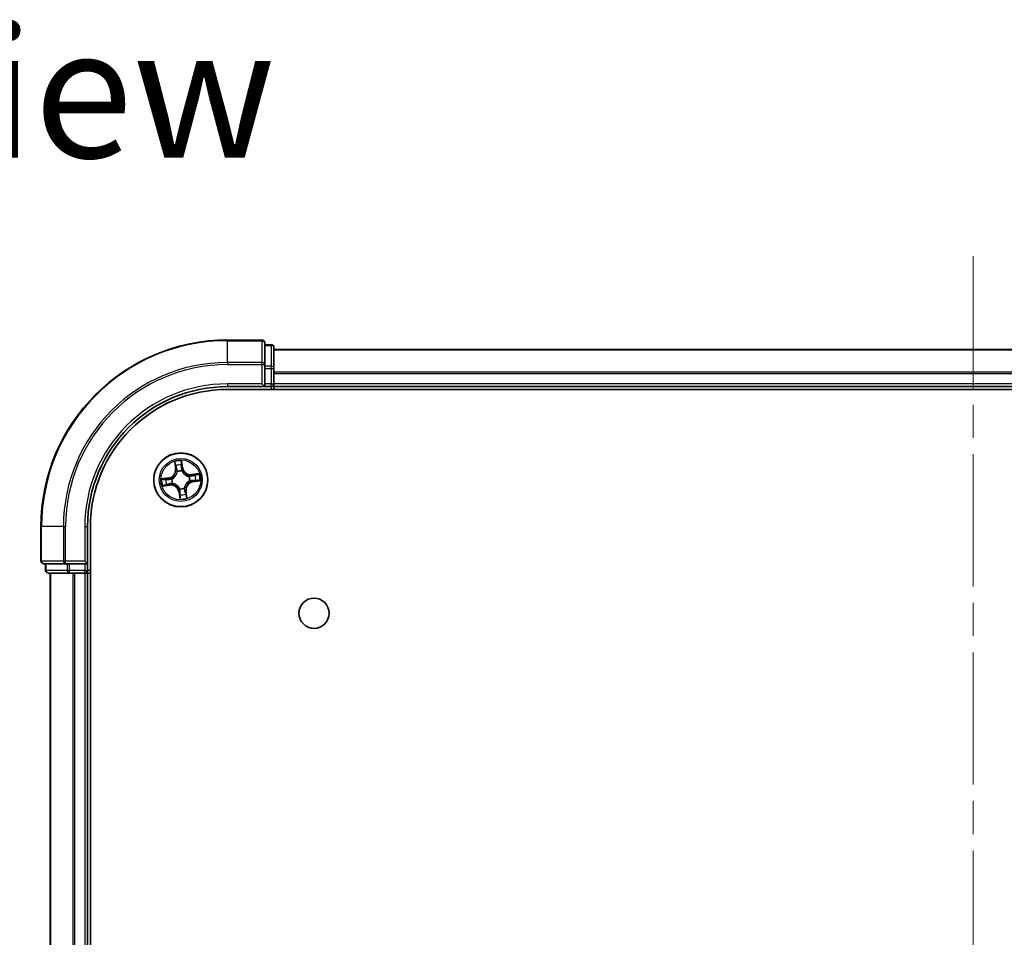
# Model space of a CAD drawing. Units: millimetres. Extents: x 36 to 6352, y 20 to 1144.
# Drawn here: x 1547 to 1653, y 221 to 319 of the extents above; entities that cross this region are included whole.
import ezdxf

# ---------------------------------------------------------------- set-up
doc = ezdxf.new("R2010")
doc.units = ezdxf.units.MM
doc.header["$LTSCALE"] = 2.5
doc.linetypes.add('CHAIN', pattern=[0.3543, 0.2362, -0.0295, 0.0591, -0.0295])
for name, color, linetype, lineweight in [('Centerline (ISO)', 131, 'Continuous', 18), ('Symbol (ISO)', 7, 'Continuous', 18), ('Visible (ISO)', 7, 'Continuous', 35), ('Visible Narrow (ISO)', 7, 'Continuous', 25)]:
    doc.layers.add(name, color=color, linetype=linetype, lineweight=lineweight)
doc.styles.add('Note Text (TK)', font='MS PGothic.ttf')

msp = doc.modelspace()

# ---------------------------------------------------------------- linework, layer by layer
at = {"layer": 'Centerline (ISO)', "linetype": 'CHAIN', "ltscale": 23.990969}
msp.add_line((1649.3415, 293.5576), (1649.3415, 115.5576), dxfattribs=at)
at = {"layer": 'Visible (ISO)'}
for p, q in [((1573.0415, 284.5576), (1569.3415, 284.5576)), ((1573.3415, 281.9171), (1573.3415, 284.2576)), ((1574.0415, 284.0576), (1573.3415, 284.0576)), ((1574.3415, 281.5162), (1574.3415, 283.7576)), ((1724.3415, 283.5576), (1574.3415, 283.5576)), ((1573.3415, 281.5162), (1573.3415, 281.9171)), ((1573.3415, 281.5162), (1573.3415, 279.8576)), ((1574.3415, 279.8576), (1574.3415, 281.5162)), ((1569.3415, 279.5576), (1573.3415, 279.5576)), ((1569.3415, 279.2576), (1729.3415, 279.2576)), ((1573.0415, 279.8576), (1573.3415, 279.5576)), ((1573.3415, 279.5576), (1573.3415, 279.8576)), ((1573.3415, 279.5576), (1574.0415, 279.5576)), ((1574.3415, 279.5576), (1574.3415, 279.8576)), ((1574.3415, 279.5576), (1724.3415, 279.5576)), ((1574.3415, 279.2576), (1574.3415, 279.5576)), ((1549.3415, 264.5576), (1549.3415, 260.8576)), ((1554.3415, 260.5576), (1554.3415, 264.5576)), ((1554.6415, 144.5576), (1554.6415, 264.5576)), ((1549.6415, 260.5576), (1551.982, 260.5576)), ((1549.8415, 260.5576), (1549.8415, 259.8576)), ((1551.982, 260.5576), (1552.3829, 260.5576)), ((1554.0415, 260.5576), (1552.3829, 260.5576)), ((1554.3415, 260.5576), (1554.0415, 260.8576)), ((1554.0415, 260.5576), (1554.3415, 260.5576)), ((1554.3415, 259.8576), (1554.3415, 260.5576)), ((1550.1415, 259.5576), (1552.3829, 259.5576)), ((1550.3415, 259.5576), (1550.3415, 149.5576)), ((1552.3829, 259.5576), (1552.7584, 259.5576)), ((1552.7584, 259.5576), (1552.982, 259.5576)), ((1552.982, 259.5576), (1554.0415, 259.5576)), ((1554.0415, 259.5576), (1554.3415, 259.5576)), ((1554.3415, 259.5576), (1554.6415, 259.5576)), ((1554.3415, 149.5576), (1554.3415, 259.5576))]:
    msp.add_line(p, q, dxfattribs=at)
for centre, radius in [((1564.3415, 269.5576), 2.9), ((1578.6415, 255.2576), 1.621)]:
    msp.add_circle(centre, radius, dxfattribs=at)
for centre, radius, start, end in [((1569.3415, 264.5576), 20, 90, 180), ((1573.0415, 284.2576), 0.3, 0, 90), ((1574.0415, 283.7576), 0.3, 0, 90), ((1569.3415, 264.5576), 15, 90, 180), ((1569.3415, 264.5576), 14.7, 90, 180), ((1574.0415, 279.8576), 0.3, 270, 0), ((1549.6415, 260.8576), 0.3, 180, 270), ((1550.1415, 259.8576), 0.3, 180, 270), ((1554.0415, 259.8576), 0.3, 270, 0)]:
    msp.add_arc(centre, radius, start, end, dxfattribs=at)
at = {"layer": 'Visible Narrow (ISO)'}
for p, q in [((1569.3415, 284.4881), (1569.3415, 284.5576)), ((1569.3415, 284.4881), (1573.0415, 284.4881)), ((1569.3415, 282.1476), (1569.3415, 284.4881)), ((1573.0415, 284.4881), (1573.0415, 284.5576)), ((1573.0415, 284.4881), (1573.0415, 282.1476)), ((1573.3415, 283.9881), (1574.0415, 283.9881)), ((1574.0415, 283.9881), (1574.0415, 284.0576)), ((1574.0415, 283.9881), (1574.0415, 281.7467)), ((1574.3415, 283.5112), (1724.3415, 283.5112)), ((1573.0415, 282.1476), (1569.3415, 282.1476)), ((1569.3415, 282.1476), (1569.3415, 281.9171)), ((1573.0415, 281.9171), (1573.0415, 282.1476)), ((1569.3415, 281.9171), (1573.0415, 281.9171)), ((1573.0415, 281.9171), (1573.0415, 279.8576)), ((1573.0415, 281.9171), (1573.3415, 281.9171)), ((1574.0415, 281.7467), (1573.3415, 281.7467)), ((1573.3415, 281.5162), (1574.0415, 281.5162)), ((1574.0415, 281.5162), (1574.0415, 281.7467)), ((1574.0415, 281.5162), (1574.0415, 279.8576)), ((1574.0415, 281.5162), (1574.3415, 281.5162)), ((1724.3415, 281.1176), (1574.3415, 281.1176)), ((1574.3415, 280.9639), (1724.3415, 280.9639)), ((1569.3415, 279.8576), (1569.3415, 279.5576)), ((1573.0415, 279.8576), (1569.3415, 279.8576)), ((1574.0415, 279.8576), (1573.3415, 279.8576)), ((1574.0415, 279.5576), (1574.0415, 279.8576)), ((1574.0415, 279.8576), (1574.3415, 279.8576)), ((1574.0415, 279.5576), (1574.0415, 279.2576)), ((1724.3415, 279.8576), (1574.3415, 279.8576)), ((1563.6662, 271.5038), (1563.7641, 270.7304)), ((1564.5639, 270.8457), (1564.4391, 271.6153)), ((1563.8135, 270.7366), (1563.752, 271.2229)), ((1563.8135, 270.7366), (1563.7641, 270.7304)), ((1563.8135, 270.7366), (1563.8856, 270.7457)), ((1563.972, 270.4301), (1563.9637, 270.4497)), ((1564.4363, 271.3216), (1564.5147, 270.8378)), ((1564.5147, 270.8378), (1564.443, 270.8262)), ((1564.4517, 270.5201), (1564.4493, 270.4989)), ((1564.5147, 270.8378), (1564.5639, 270.8457)), ((1563.0533, 269.78), (1562.2837, 269.6552)), ((1562.5775, 269.6524), (1563.0613, 269.7308)), ((1563.0613, 269.7308), (1563.0533, 269.78)), ((1563.0613, 269.7308), (1563.0729, 269.6591)), ((1563.379, 269.6678), (1563.4002, 269.6654)), ((1565.214, 269.9271), (1565.2336, 269.9354)), ((1565.304, 269.4474), (1565.2828, 269.4498)), ((1566.2877, 270.2329), (1565.5143, 270.135)), ((1565.5205, 270.0856), (1565.5143, 270.135)), ((1565.5205, 270.0856), (1566.0068, 270.1471)), ((1565.5205, 270.0856), (1565.5296, 270.0135)), ((1565.6217, 269.3844), (1565.61, 269.4561)), ((1566.1055, 269.4628), (1565.6217, 269.3844)), ((1565.6296, 269.3352), (1566.3992, 269.46)), ((1562.3952, 268.8823), (1563.1687, 268.9802)), ((1563.1625, 269.0296), (1562.6762, 268.9681)), ((1563.1625, 269.0296), (1563.1534, 269.1017)), ((1563.1625, 269.0296), (1563.1687, 268.9802)), ((1563.469, 269.1881), (1563.4494, 269.1798)), ((1564.2313, 268.5951), (1564.2337, 268.6163)), ((1564.711, 268.6851), (1564.7193, 268.6655)), ((1564.8695, 268.3786), (1564.7974, 268.3695)), ((1564.8695, 268.3786), (1564.9189, 268.3848)), ((1564.8695, 268.3786), (1564.931, 267.8923)), ((1565.0167, 267.6113), (1564.9189, 268.3848)), ((1565.6217, 269.3844), (1565.6296, 269.3352)), ((1564.1683, 268.2774), (1564.1191, 268.2694)), ((1564.1191, 268.2694), (1564.2439, 267.4998)), ((1564.1683, 268.2774), (1564.24, 268.289)), ((1564.2467, 267.7936), (1564.1683, 268.2774)), ((1549.411, 264.5576), (1549.3415, 264.5576)), ((1549.411, 260.8576), (1549.411, 264.5576)), ((1551.7515, 264.5576), (1549.411, 264.5576)), ((1551.7515, 264.5576), (1551.7515, 260.8576)), ((1551.7515, 264.5576), (1551.982, 264.5576)), ((1551.982, 260.8576), (1551.982, 264.5576)), ((1554.0415, 264.5576), (1554.3415, 264.5576)), ((1554.0415, 264.5576), (1554.0415, 260.8576)), ((1549.3415, 260.8576), (1549.411, 260.8576)), ((1551.7515, 260.8576), (1549.411, 260.8576)), ((1549.911, 259.8576), (1549.911, 260.5576)), ((1551.7515, 260.8576), (1551.982, 260.8576)), ((1554.0415, 260.8576), (1551.982, 260.8576)), ((1551.982, 260.5576), (1551.982, 260.8576)), ((1552.1524, 260.5576), (1552.1524, 259.8576)), ((1552.3829, 259.8576), (1552.3829, 260.5576)), ((1554.0415, 260.5576), (1554.0415, 259.8576)), ((1549.8415, 259.8576), (1549.911, 259.8576)), ((1552.1524, 259.8576), (1549.911, 259.8576)), ((1550.411, 149.5576), (1550.411, 259.5576)), ((1552.1524, 259.8576), (1552.3829, 259.8576)), ((1554.0415, 259.8576), (1552.3829, 259.8576)), ((1552.3829, 259.5576), (1552.3829, 259.8576)), ((1552.7515, 259.5576), (1552.7515, 149.5576)), ((1552.982, 149.5576), (1552.982, 259.5576)), ((1554.0415, 259.8576), (1554.3415, 259.8576)), ((1554.0415, 259.5576), (1554.0415, 259.8576)), ((1554.0415, 259.5576), (1554.0415, 149.5576)), ((1554.6415, 259.8576), (1554.3415, 259.8576))]:
    msp.add_line(p, q, dxfattribs=at)
for radius in [2.8677, 2.3092, 2.1415]:
    msp.add_circle((1564.3415, 269.5576), radius, dxfattribs=at)
for centre, radius, start, end in [((1569.3415, 264.5576), 19.9305, 90, 180), ((1569.3415, 264.5576), 17.59, 90, 180), ((1569.3415, 264.5576), 17.3595, 90, 180), ((1569.3415, 264.5576), 15.3, 90, 180), ((1564.3415, 269.5576), 2.0601, 87.283482, 109.134319), ((1562.9166, 270.6232), 0.8542, 279.2089, 7.2089), ((1562.9166, 270.6232), 0.904, 279.2089, 7.2089), ((1564.3415, 269.5576), 1.6122, 87.90138, 108.516421), ((1564.3415, 269.5576), 0.9688, 83.466945, 112.950856), ((1564.3415, 269.5576), 0.9475, 83.466945, 112.950856), ((1565.4071, 270.9824), 0.904, 189.2089, 277.2089), ((1565.4071, 270.9824), 0.8542, 189.2089, 277.2089), ((1564.3415, 269.5576), 2.0601, 177.283482, 199.134319), ((1564.3415, 269.5576), 1.6122, 177.90138, 198.516421), ((1564.3415, 269.5576), 0.9688, 173.466945, 202.950856), ((1564.3415, 269.5576), 0.9475, 173.466945, 202.950856), ((1564.3415, 269.5576), 0.9475, 353.466945, 22.950856), ((1564.3415, 269.5576), 0.9688, 353.466945, 22.950856), ((1564.3415, 269.5576), 1.6122, 357.90138, 18.516421), ((1564.3415, 269.5576), 2.0601, 357.283482, 19.134319), ((1563.2759, 268.1327), 0.904, 9.2089, 97.2089), ((1563.2759, 268.1327), 0.8542, 9.2089, 97.2089), ((1564.3415, 269.5576), 0.9688, 263.466945, 292.950856), ((1564.3415, 269.5576), 0.9475, 263.466945, 292.950856), ((1565.7663, 268.492), 0.904, 99.2089, 187.2089), ((1565.7663, 268.492), 0.8542, 99.2089, 187.2089), ((1564.3415, 269.5576), 2.0601, 267.283482, 289.134319), ((1564.3415, 269.5576), 1.6122, 267.90138, 288.516421)]:
    msp.add_arc(centre, radius, start, end, dxfattribs=at)
for centre, major_axis, ratio, start_param, end_param in [((1573.0415, 284.2576), (0.3, 0), 0.76822128, 0, 1.57079633), ((1574.0415, 283.7576), (0.3, 0), 0.76822128, 0, 1.57079633), ((1573.0415, 281.9171), (0.3, 0), 0.76822128, 0, 1.57079633), ((1574.0415, 281.5162), (0.3, 0), 0.76822128, 0, 1.57079633), ((1563.8014, 271.2291), (-0.0492, -0.0091), 0.54850665, 4.7835784, 6.17876057), ((1563.8437, 271.0438), (-0.0477, -0.0149), 0.89574018, 4.73044269, 6.08586581), ((1563.935, 270.752), (-0.0477, -0.0149), 0.89572054, 4.73483766, 6.08588361), ((1563.9812, 270.4085), (-0.05, 0.0019), 0.87684642, 5.10328313, 6.10089396), ((1564.3871, 271.3136), (0.0497, 0.0052), 0.54850665, 0.10442473, 1.4996069), ((1564.3939, 270.8182), (0.05, -0.0008), 0.89572054, 0.1973017, 1.54834765), ((1564.3989, 271.1239), (0.05, -0.0008), 0.89574018, 0.19731949, 1.55274262), ((1564.4466, 270.4756), (0.0451, 0.0216), 0.41070123, 0.09573579, 1.31868747), ((1564.4466, 270.4756), (0.0474, 0.016), 0.87684641, 0.18229136, 1.17990219), ((1562.5855, 269.6032), (-0.0052, 0.0497), 0.54850665, 0.10442473, 1.4996069), ((1562.7752, 269.615), (0.0008, 0.05), 0.89574018, 0.19731949, 1.55274262), ((1563.0809, 269.61), (0.0008, 0.05), 0.89572054, 0.1973017, 1.54834765), ((1563.4235, 269.6627), (-0.016, 0.0474), 0.87684641, 0.18229136, 1.17990219), ((1563.4235, 269.6627), (-0.0216, 0.0451), 0.41070123, 0.09573579, 1.31868747), ((1563.9812, 270.4085), (-0.0494, 0.0079), 0.41070123, 4.96449783, 6.18744952), ((1565.1924, 269.9179), (0.0019, 0.05), 0.87684642, 5.10328313, 6.10089396), ((1565.1924, 269.9179), (0.0079, 0.0494), 0.41070123, 4.96449783, 6.18744952), ((1565.2595, 269.4525), (0.0216, -0.0451), 0.41070123, 0.09573579, 1.31868747), ((1565.2595, 269.4525), (0.016, -0.0474), 0.87684641, 0.18229136, 1.17990219), ((1565.5359, 269.9641), (-0.0149, 0.0477), 0.89572054, 4.73483766, 6.08588361), ((1565.6021, 269.5052), (-0.0008, -0.05), 0.89572054, 0.1973017, 1.54834765), ((1565.8277, 270.0554), (-0.0149, 0.0477), 0.89574018, 4.73044269, 6.08586581), ((1565.9078, 269.5002), (-0.0008, -0.05), 0.89574018, 0.19731949, 1.55274262), ((1566.013, 270.0977), (-0.0091, 0.0492), 0.54850665, 4.7835784, 6.17876057), ((1566.0975, 269.512), (0.0052, -0.0497), 0.54850665, 0.10442473, 1.4996069), ((1562.67, 269.0175), (0.0091, -0.0492), 0.54850665, 4.7835784, 6.17876057), ((1562.8552, 269.0598), (0.0149, -0.0477), 0.89574018, 4.73044269, 6.08586581), ((1563.1471, 269.1511), (0.0149, -0.0477), 0.89572054, 4.73483766, 6.08588361), ((1563.4906, 269.1973), (-0.0019, -0.05), 0.87684642, 5.10328313, 6.10089396), ((1563.4906, 269.1973), (-0.0079, -0.0494), 0.41070123, 4.96449783, 6.18744952), ((1564.2364, 268.6396), (-0.0474, -0.016), 0.87684641, 0.18229136, 1.17990219), ((1564.2364, 268.6396), (-0.0451, -0.0216), 0.41070123, 0.09573579, 1.31868747), ((1564.7018, 268.7067), (0.0494, -0.0079), 0.41070123, 4.96449783, 6.18744952), ((1564.7018, 268.7067), (0.05, -0.0019), 0.87684642, 5.10328313, 6.10089396), ((1564.748, 268.3632), (0.0477, 0.0149), 0.89572054, 4.73483766, 6.08588361), ((1564.2841, 267.9913), (-0.05, 0.0008), 0.89574018, 0.19731949, 1.55274262), ((1564.2891, 268.297), (-0.05, 0.0008), 0.89572054, 0.1973017, 1.54834765), ((1564.2959, 267.8016), (-0.0497, -0.0052), 0.54850665, 0.10442473, 1.4996069), ((1564.8393, 268.0713), (0.0477, 0.0149), 0.89574018, 4.73044269, 6.08586581), ((1564.8816, 267.8861), (0.0492, 0.0091), 0.54850665, 4.7835784, 6.17876057), ((1549.6415, 260.8576), (0, -0.3), 0.76822128, 4.71238898, 6.28318531), ((1551.982, 260.8576), (0, -0.3), 0.76822128, 4.71238898, 6.28318531), ((1550.1415, 259.8576), (0, -0.3), 0.76822128, 4.71238898, 6.28318531), ((1552.3829, 259.8576), (0, -0.3), 0.76822128, 4.71238898, 6.28318531)]:
    msp.add_ellipse(centre, major_axis=major_axis, ratio=ratio, start_param=start_param, end_param=end_param, dxfattribs=at)
for points, knots in [([(1563.7929, 271.2554), (1563.7904, 271.2702), (1563.7861, 271.2853), (1563.7718, 271.3246), (1563.7601, 271.3488), (1563.7352, 271.3944), (1563.7224, 271.4158), (1563.6951, 271.4595), (1563.6806, 271.4818), (1563.6662, 271.5038)], [0, 0, 0, 0, 0.0059340385, 0.0059340385, 0.0154285, 0.0154285, 0.0237449879, 0.0237449879, 0.0323943032, 0.0323943032, 0.0323943032, 0.0323943032]), ([(1563.6662, 271.5038), (1563.6755, 271.4786), (1563.6848, 271.4531), (1563.7025, 271.4032), (1563.7108, 271.3788), (1563.7274, 271.3271), (1563.7354, 271.2998), (1563.746, 271.2559), (1563.7494, 271.2392), (1563.752, 271.2229)], [-0.0323943032, -0.0323943032, -0.0323943032, -0.0323943032, -0.0237449879, -0.0237449879, -0.0154285, -0.0154285, -0.0059340385, -0.0059340385, 0, 0, 0, 0]), ([(1564.4391, 271.6153), (1564.43, 271.5846), (1564.4207, 271.5535), (1564.4019, 271.4836), (1564.393, 271.4452), (1564.3861, 271.3849), (1564.3853, 271.3624), (1564.3878, 271.3412)], [-0.0003383294, -0.0003383294, -0.0003383294, -0.0003383294, 0.0102009359, 0.0102009359, 0.0236501899, 0.0236501899, 0.0320559737, 0.0320559737, 0.0320559737, 0.0320559737]), ([(1564.4363, 271.3216), (1564.4332, 271.3448), (1564.4317, 271.3692), (1564.43, 271.4341), (1564.4313, 271.4751), (1564.4349, 271.5496), (1564.437, 271.5826), (1564.4391, 271.6153)], [-0.0320559737, -0.0320559737, -0.0320559737, -0.0320559737, -0.0236501899, -0.0236501899, -0.0102009359, -0.0102009359, 0.0003383294, 0.0003383294, 0.0003383294, 0.0003383294]), ([(1563.752, 271.2229), (1563.7593, 271.1832), (1563.7667, 271.147), (1563.781, 271.0845), (1563.7879, 271.0581), (1563.7943, 271.0376)], [0, 0, 0, 0, 0.014491423, 0.014491423, 0.0289828459, 0.0289828459, 0.0289828459, 0.0289828459]), ([(1563.8295, 271.0863), (1563.8237, 271.105), (1563.8177, 271.129), (1563.8053, 271.1861), (1563.7991, 271.2191), (1563.7929, 271.2554)], [-0.0289828459, -0.0289828459, -0.0289828459, -0.0289828459, -0.014491423, -0.014491423, 0, 0, 0, 0]), ([(1563.7943, 271.0376), (1563.8095, 270.989), (1563.8247, 270.9403), (1563.8551, 270.843), (1563.8704, 270.7944), (1563.8856, 270.7457)], [0, 0, 0, 0, 0.0343899271, 0.0343899271, 0.0687798542, 0.0687798542, 0.0687798542, 0.0687798542]), ([(1563.9205, 270.7944), (1563.9054, 270.843), (1563.8902, 270.8917), (1563.8599, 270.989), (1563.8447, 271.0377), (1563.8295, 271.0863)], [-0.0687798542, -0.0687798542, -0.0687798542, -0.0687798542, -0.0343899271, -0.0343899271, 0, 0, 0, 0]), ([(1563.8856, 270.7457), (1563.9068, 270.6797), (1563.9213, 270.6114), (1563.9321, 270.5006), (1563.9337, 270.4601), (1563.9324, 270.4183)], [0, 0, 0, 0, 0.0491206273, 0.0491206273, 0.0764653604, 0.0764653604, 0.0764653604, 0.0764653604]), ([(1563.9637, 270.4497), (1563.9662, 270.4938), (1563.9656, 270.5365), (1563.9564, 270.653), (1563.9422, 270.7249), (1563.9205, 270.7944)], [-0.0764653604, -0.0764653604, -0.0764653604, -0.0764653604, -0.0491206273, -0.0491206273, 0, 0, 0, 0]), ([(1564.3878, 271.3412), (1564.3922, 271.3049), (1564.3955, 271.2717), (1564.3998, 271.2133), (1564.4008, 271.1883), (1564.4005, 271.1687)], [-0.0289828459, -0.0289828459, -0.0289828459, -0.0289828459, -0.0145850634, -0.0145850634, 0, 0, 0, 0]), ([(1564.3957, 270.8629), (1564.3946, 270.7901), (1564.4012, 270.7172), (1564.4254, 270.6028), (1564.4368, 270.5617), (1564.4517, 270.5201)], [-0.0982412545, -0.0982412545, -0.0982412545, -0.0982412545, -0.0491206273, -0.0491206273, -0.0217758941, -0.0217758941, -0.0217758941, -0.0217758941]), ([(1564.4005, 271.1687), (1564.3997, 271.1177), (1564.3989, 271.0668), (1564.3973, 270.9649), (1564.3965, 270.9139), (1564.3957, 270.8629)], [-0.0687798542, -0.0687798542, -0.0687798542, -0.0687798542, -0.0343899271, -0.0343899271, 0, 0, 0, 0]), ([(1564.4481, 271.1319), (1564.4484, 271.1535), (1564.4476, 271.181), (1564.4436, 271.2451), (1564.4404, 271.2817), (1564.4363, 271.3216)], [0, 0, 0, 0, 0.0145850634, 0.0145850634, 0.0289828459, 0.0289828459, 0.0289828459, 0.0289828459]), ([(1564.4907, 270.4989), (1564.4776, 270.5386), (1564.4676, 270.5779), (1564.4467, 270.6872), (1564.4413, 270.7568), (1564.443, 270.8262)], [0.0217758941, 0.0217758941, 0.0217758941, 0.0217758941, 0.0491206273, 0.0491206273, 0.0982412545, 0.0982412545, 0.0982412545, 0.0982412545]), ([(1564.443, 270.8262), (1564.4439, 270.8771), (1564.4447, 270.9281), (1564.4464, 271.03), (1564.4472, 271.0809), (1564.4481, 271.1319)], [0, 0, 0, 0, 0.0343899271, 0.0343899271, 0.0687798542, 0.0687798542, 0.0687798542, 0.0687798542]), ([(1564.4493, 270.4989), (1564.4567, 270.4839), (1564.4645, 270.469), (1564.5143, 270.3792), (1564.5669, 270.3069), (1564.6714, 270.198), (1564.7161, 270.1583), (1564.764, 270.1226), (1564.8119, 270.0868), (1564.8626, 270.055), (1564.9965, 269.9856), (1565.0808, 269.9556), (1565.181, 269.9332), (1565.1975, 269.9299), (1565.214, 269.9271)], [-0.174866013, -0.174866013, -0.174866013, -0.174866013, -0.16940495, -0.16940495, -0.141674077, -0.141674077, -0.124342281, -0.124342281, -0.124342281, -0.107010485, -0.107010485, -0.079279611, -0.079279611, -0.073818549, -0.073818549, -0.073818549, -0.073818549]), ([(1565.2022, 269.9667), (1565.1866, 269.9692), (1565.1709, 269.9721), (1565.0759, 269.9919), (1564.9963, 270.0187), (1564.871, 270.0817), (1564.8239, 270.1106), (1564.7798, 270.1436), (1564.7356, 270.1767), (1564.6945, 270.2137), (1564.5988, 270.316), (1564.5506, 270.3848), (1564.5047, 270.4704), (1564.4975, 270.4846), (1564.4907, 270.4989)], [0.073818549, 0.073818549, 0.073818549, 0.073818549, 0.079279611, 0.079279611, 0.107010485, 0.107010485, 0.124342281, 0.124342281, 0.124342281, 0.141674077, 0.141674077, 0.16940495, 0.16940495, 0.174866013, 0.174866013, 0.174866013, 0.174866013]), ([(1562.5775, 269.6524), (1562.5543, 269.6493), (1562.5299, 269.6478), (1562.465, 269.6461), (1562.424, 269.6474), (1562.3495, 269.651), (1562.3164, 269.6531), (1562.2837, 269.6552)], [-0.0320559737, -0.0320559737, -0.0320559737, -0.0320559737, -0.0236501899, -0.0236501899, -0.0102009359, -0.0102009359, 0.0003383294, 0.0003383294, 0.0003383294, 0.0003383294]), ([(1562.2837, 269.6552), (1562.3145, 269.6461), (1562.3456, 269.6368), (1562.4155, 269.618), (1562.4539, 269.6091), (1562.5141, 269.6022), (1562.5367, 269.6014), (1562.5579, 269.6039)], [-0.0003383294, -0.0003383294, -0.0003383294, -0.0003383294, 0.0102009359, 0.0102009359, 0.0236501899, 0.0236501899, 0.0320559737, 0.0320559737, 0.0320559737, 0.0320559737]), ([(1562.5579, 269.6039), (1562.5942, 269.6083), (1562.6274, 269.6116), (1562.6858, 269.6159), (1562.7108, 269.6169), (1562.7304, 269.6166)], [-0.0289828459, -0.0289828459, -0.0289828459, -0.0289828459, -0.0145850634, -0.0145850634, 0, 0, 0, 0]), ([(1562.7672, 269.6642), (1562.7456, 269.6645), (1562.7181, 269.6637), (1562.654, 269.6597), (1562.6174, 269.6565), (1562.5775, 269.6524)], [0, 0, 0, 0, 0.0145850634, 0.0145850634, 0.0289828459, 0.0289828459, 0.0289828459, 0.0289828459]), ([(1562.7304, 269.6166), (1562.7814, 269.6158), (1562.8323, 269.615), (1562.9342, 269.6134), (1562.9852, 269.6126), (1563.0362, 269.6118)], [-0.0687798542, -0.0687798542, -0.0687798542, -0.0687798542, -0.0343899271, -0.0343899271, 0, 0, 0, 0]), ([(1563.0729, 269.6591), (1563.022, 269.66), (1562.971, 269.6608), (1562.8691, 269.6625), (1562.8181, 269.6633), (1562.7672, 269.6642)], [0, 0, 0, 0, 0.0343899271, 0.0343899271, 0.0687798542, 0.0687798542, 0.0687798542, 0.0687798542]), ([(1563.0362, 269.6118), (1563.109, 269.6107), (1563.1819, 269.6173), (1563.2963, 269.6415), (1563.3374, 269.6529), (1563.379, 269.6678)], [-0.0982412545, -0.0982412545, -0.0982412545, -0.0982412545, -0.0491206273, -0.0491206273, -0.0217758941, -0.0217758941, -0.0217758941, -0.0217758941]), ([(1563.4002, 269.7068), (1563.3605, 269.6937), (1563.3212, 269.6837), (1563.2119, 269.6628), (1563.1423, 269.6574), (1563.0729, 269.6591)], [0.0217758941, 0.0217758941, 0.0217758941, 0.0217758941, 0.0491206273, 0.0491206273, 0.0982412545, 0.0982412545, 0.0982412545, 0.0982412545]), ([(1563.4002, 269.6654), (1563.4152, 269.6728), (1563.43, 269.6806), (1563.5199, 269.7304), (1563.5922, 269.783), (1563.7011, 269.8875), (1563.7407, 269.9322), (1563.7765, 269.9801), (1563.8123, 270.028), (1563.8441, 270.0787), (1563.9135, 270.2126), (1563.9435, 270.2969), (1563.9659, 270.3971), (1563.9692, 270.4136), (1563.972, 270.4301)], [-0.174866013, -0.174866013, -0.174866013, -0.174866013, -0.16940495, -0.16940495, -0.141674077, -0.141674077, -0.124342281, -0.124342281, -0.124342281, -0.107010485, -0.107010485, -0.079279611, -0.079279611, -0.073818549, -0.073818549, -0.073818549, -0.073818549]), ([(1563.9324, 270.4183), (1563.9299, 270.4027), (1563.927, 270.387), (1563.9072, 270.292), (1563.8804, 270.2124), (1563.8174, 270.0871), (1563.7885, 270.04), (1563.7554, 269.9959), (1563.7224, 269.9517), (1563.6854, 269.9106), (1563.5831, 269.8149), (1563.5143, 269.7667), (1563.4287, 269.7208), (1563.4145, 269.7136), (1563.4002, 269.7068)], [0.073818549, 0.073818549, 0.073818549, 0.073818549, 0.079279611, 0.079279611, 0.107010485, 0.107010485, 0.124342281, 0.124342281, 0.124342281, 0.141674077, 0.141674077, 0.16940495, 0.16940495, 0.174866013, 0.174866013, 0.174866013, 0.174866013]), ([(1565.2828, 269.4498), (1565.2678, 269.4424), (1565.2529, 269.4346), (1565.1631, 269.3848), (1565.0908, 269.3322), (1564.9819, 269.2277), (1564.9422, 269.183), (1564.9064, 269.1351), (1564.8707, 269.0872), (1564.8389, 269.0365), (1564.7695, 268.9026), (1564.7395, 268.8183), (1564.7171, 268.7181), (1564.7138, 268.7016), (1564.711, 268.6851)], [-0.174866013, -0.174866013, -0.174866013, -0.174866013, -0.16940495, -0.16940495, -0.141674077, -0.141674077, -0.124342281, -0.124342281, -0.124342281, -0.107010485, -0.107010485, -0.079279611, -0.079279611, -0.073818549, -0.073818549, -0.073818549, -0.073818549]), ([(1564.7506, 268.6969), (1564.7531, 268.7125), (1564.756, 268.7282), (1564.7758, 268.8232), (1564.8026, 268.9028), (1564.8656, 269.0281), (1564.8945, 269.0752), (1564.9275, 269.1193), (1564.9606, 269.1635), (1564.9976, 269.2046), (1565.0999, 269.3003), (1565.1687, 269.3485), (1565.2543, 269.3944), (1565.2685, 269.4016), (1565.2827, 269.4084)], [0.073818549, 0.073818549, 0.073818549, 0.073818549, 0.079279611, 0.079279611, 0.107010485, 0.107010485, 0.124342281, 0.124342281, 0.124342281, 0.141674077, 0.141674077, 0.16940495, 0.16940495, 0.174866013, 0.174866013, 0.174866013, 0.174866013]), ([(1565.5296, 270.0135), (1565.4636, 269.9922), (1565.3953, 269.9778), (1565.2845, 269.9669), (1565.244, 269.9654), (1565.2022, 269.9667)], [0, 0, 0, 0, 0.0491206273, 0.0491206273, 0.0764653604, 0.0764653604, 0.0764653604, 0.0764653604]), ([(1565.2336, 269.9354), (1565.2777, 269.9328), (1565.3204, 269.9335), (1565.4369, 269.9426), (1565.5088, 269.9569), (1565.5783, 269.9785)], [-0.0764653604, -0.0764653604, -0.0764653604, -0.0764653604, -0.0491206273, -0.0491206273, 0, 0, 0, 0]), ([(1565.2827, 269.4084), (1565.3225, 269.4215), (1565.3618, 269.4315), (1565.4711, 269.4524), (1565.5407, 269.4578), (1565.61, 269.4561)], [0.0217758941, 0.0217758941, 0.0217758941, 0.0217758941, 0.0491206273, 0.0491206273, 0.0982412545, 0.0982412545, 0.0982412545, 0.0982412545]), ([(1565.6468, 269.5034), (1565.574, 269.5045), (1565.5011, 269.4979), (1565.3867, 269.4737), (1565.3456, 269.4623), (1565.304, 269.4474)], [-0.0982412545, -0.0982412545, -0.0982412545, -0.0982412545, -0.0491206273, -0.0491206273, -0.0217758941, -0.0217758941, -0.0217758941, -0.0217758941]), ([(1565.8215, 270.1048), (1565.7728, 270.0896), (1565.7242, 270.0744), (1565.6269, 270.0439), (1565.5783, 270.0287), (1565.5296, 270.0135)], [0, 0, 0, 0, 0.0343899271, 0.0343899271, 0.0687798542, 0.0687798542, 0.0687798542, 0.0687798542]), ([(1565.5783, 269.9785), (1565.6269, 269.9937), (1565.6756, 270.0089), (1565.7729, 270.0392), (1565.8216, 270.0544), (1565.8702, 270.0696)], [-0.0687798542, -0.0687798542, -0.0687798542, -0.0687798542, -0.0343899271, -0.0343899271, 0, 0, 0, 0]), ([(1565.61, 269.4561), (1565.661, 269.4552), (1565.712, 269.4544), (1565.8139, 269.4527), (1565.8648, 269.4519), (1565.9158, 269.451)], [0, 0, 0, 0, 0.0343899271, 0.0343899271, 0.0687798542, 0.0687798542, 0.0687798542, 0.0687798542]), ([(1565.9526, 269.4986), (1565.9016, 269.4994), (1565.8507, 269.5002), (1565.7488, 269.5018), (1565.6978, 269.5026), (1565.6468, 269.5034)], [-0.0687798542, -0.0687798542, -0.0687798542, -0.0687798542, -0.0343899271, -0.0343899271, 0, 0, 0, 0]), ([(1566.0068, 270.1471), (1565.9671, 270.1397), (1565.9309, 270.1324), (1565.8684, 270.1181), (1565.842, 270.1112), (1565.8215, 270.1048)], [0, 0, 0, 0, 0.014491423, 0.014491423, 0.0289828459, 0.0289828459, 0.0289828459, 0.0289828459]), ([(1565.8702, 270.0696), (1565.8889, 270.0754), (1565.9129, 270.0814), (1565.97, 270.0938), (1566.003, 270.1), (1566.0393, 270.1062)], [-0.0289828459, -0.0289828459, -0.0289828459, -0.0289828459, -0.014491423, -0.014491423, 0, 0, 0, 0]), ([(1565.9158, 269.451), (1565.9374, 269.4507), (1565.9649, 269.4515), (1566.029, 269.4555), (1566.0656, 269.4587), (1566.1055, 269.4628)], [0, 0, 0, 0, 0.0145850634, 0.0145850634, 0.0289828459, 0.0289828459, 0.0289828459, 0.0289828459]), ([(1566.1251, 269.5112), (1566.0888, 269.5069), (1566.0556, 269.5036), (1565.9972, 269.4993), (1565.9722, 269.4983), (1565.9526, 269.4986)], [-0.0289828459, -0.0289828459, -0.0289828459, -0.0289828459, -0.0145850634, -0.0145850634, 0, 0, 0, 0]), ([(1566.2877, 270.2329), (1566.2625, 270.2236), (1566.237, 270.2143), (1566.1871, 270.1966), (1566.1627, 270.1882), (1566.111, 270.1717), (1566.0837, 270.1637), (1566.0398, 270.1531), (1566.0231, 270.1496), (1566.0068, 270.1471)], [-0.0323943032, -0.0323943032, -0.0323943032, -0.0323943032, -0.0237449879, -0.0237449879, -0.0154285, -0.0154285, -0.0059340385, -0.0059340385, 0, 0, 0, 0]), ([(1566.0393, 270.1062), (1566.0541, 270.1087), (1566.0692, 270.113), (1566.1085, 270.1273), (1566.1327, 270.139), (1566.1783, 270.1639), (1566.1997, 270.1767), (1566.2434, 270.204), (1566.2657, 270.2185), (1566.2877, 270.2329)], [0, 0, 0, 0, 0.0059340385, 0.0059340385, 0.0154285, 0.0154285, 0.0237449879, 0.0237449879, 0.0323943032, 0.0323943032, 0.0323943032, 0.0323943032]), ([(1566.1055, 269.4628), (1566.1287, 269.4659), (1566.1531, 269.4674), (1566.218, 269.4691), (1566.259, 269.4678), (1566.3335, 269.4642), (1566.3665, 269.4621), (1566.3992, 269.46)], [-0.0320559737, -0.0320559737, -0.0320559737, -0.0320559737, -0.0236501899, -0.0236501899, -0.0102009359, -0.0102009359, 0.0003383294, 0.0003383294, 0.0003383294, 0.0003383294]), ([(1566.3992, 269.46), (1566.3685, 269.4691), (1566.3374, 269.4784), (1566.2675, 269.4972), (1566.2291, 269.5061), (1566.1688, 269.513), (1566.1463, 269.5138), (1566.1251, 269.5112)], [-0.0003383294, -0.0003383294, -0.0003383294, -0.0003383294, 0.0102009359, 0.0102009359, 0.0236501899, 0.0236501899, 0.0320559737, 0.0320559737, 0.0320559737, 0.0320559737]), ([(1562.6437, 269.009), (1562.6289, 269.0065), (1562.6138, 269.0022), (1562.5745, 268.9879), (1562.5503, 268.9762), (1562.5047, 268.9513), (1562.4833, 268.9385), (1562.4396, 268.9112), (1562.4173, 268.8967), (1562.3952, 268.8823)], [0, 0, 0, 0, 0.0059340385, 0.0059340385, 0.0154285, 0.0154285, 0.0237449879, 0.0237449879, 0.0323943032, 0.0323943032, 0.0323943032, 0.0323943032]), ([(1562.3952, 268.8823), (1562.4205, 268.8916), (1562.446, 268.9009), (1562.4959, 268.9186), (1562.5203, 268.9269), (1562.572, 268.9435), (1562.5993, 268.9515), (1562.6432, 268.9621), (1562.6599, 268.9655), (1562.6762, 268.9681)], [-0.0323943032, -0.0323943032, -0.0323943032, -0.0323943032, -0.0237449879, -0.0237449879, -0.0154285, -0.0154285, -0.0059340385, -0.0059340385, 0, 0, 0, 0]), ([(1562.8128, 269.0456), (1562.7941, 269.0398), (1562.7701, 269.0338), (1562.713, 269.0214), (1562.68, 269.0152), (1562.6437, 269.009)], [-0.0289828459, -0.0289828459, -0.0289828459, -0.0289828459, -0.014491423, -0.014491423, 0, 0, 0, 0]), ([(1562.6762, 268.9681), (1562.7159, 268.9754), (1562.7521, 268.9828), (1562.8146, 268.9971), (1562.841, 269.004), (1562.8615, 269.0104)], [0, 0, 0, 0, 0.014491423, 0.014491423, 0.0289828459, 0.0289828459, 0.0289828459, 0.0289828459]), ([(1563.1047, 269.1366), (1563.056, 269.1215), (1563.0074, 269.1063), (1562.9101, 269.076), (1562.8614, 269.0608), (1562.8128, 269.0456)], [-0.0687798542, -0.0687798542, -0.0687798542, -0.0687798542, -0.0343899271, -0.0343899271, 0, 0, 0, 0]), ([(1562.8615, 269.0104), (1562.9101, 269.0256), (1562.9588, 269.0408), (1563.0561, 269.0712), (1563.1047, 269.0865), (1563.1534, 269.1017)], [0, 0, 0, 0, 0.0343899271, 0.0343899271, 0.0687798542, 0.0687798542, 0.0687798542, 0.0687798542]), ([(1563.4494, 269.1798), (1563.4053, 269.1824), (1563.3626, 269.1817), (1563.2461, 269.1726), (1563.1742, 269.1583), (1563.1047, 269.1366)], [-0.0764653604, -0.0764653604, -0.0764653604, -0.0764653604, -0.0491206273, -0.0491206273, 0, 0, 0, 0]), ([(1563.1534, 269.1017), (1563.2194, 269.1229), (1563.2877, 269.1374), (1563.3985, 269.1482), (1563.4389, 269.1498), (1563.4808, 269.1485)], [0, 0, 0, 0, 0.0491206273, 0.0491206273, 0.0764653604, 0.0764653604, 0.0764653604, 0.0764653604]), ([(1564.2337, 268.6163), (1564.2263, 268.6313), (1564.2185, 268.6462), (1564.1687, 268.736), (1564.1161, 268.8083), (1564.0116, 268.9172), (1563.9668, 268.9569), (1563.919, 268.9926), (1563.8711, 269.0284), (1563.8204, 269.0602), (1563.6865, 269.1296), (1563.6022, 269.1596), (1563.502, 269.182), (1563.4855, 269.1853), (1563.469, 269.1881)], [-0.174866013, -0.174866013, -0.174866013, -0.174866013, -0.16940495, -0.16940495, -0.141674077, -0.141674077, -0.124342281, -0.124342281, -0.124342281, -0.107010485, -0.107010485, -0.079279611, -0.079279611, -0.073818549, -0.073818549, -0.073818549, -0.073818549]), ([(1563.4808, 269.1485), (1563.4964, 269.146), (1563.5121, 269.1431), (1563.6071, 269.1233), (1563.6867, 269.0965), (1563.812, 269.0335), (1563.8591, 269.0046), (1563.9032, 268.9716), (1563.9474, 268.9385), (1563.9885, 268.9015), (1564.0842, 268.7992), (1564.1324, 268.7304), (1564.1783, 268.6448), (1564.1855, 268.6306), (1564.1923, 268.6163)], [0.073818549, 0.073818549, 0.073818549, 0.073818549, 0.079279611, 0.079279611, 0.107010485, 0.107010485, 0.124342281, 0.124342281, 0.124342281, 0.141674077, 0.141674077, 0.16940495, 0.16940495, 0.174866013, 0.174866013, 0.174866013, 0.174866013]), ([(1564.1923, 268.6163), (1564.2054, 268.5766), (1564.2154, 268.5373), (1564.2363, 268.428), (1564.2417, 268.3584), (1564.24, 268.289)], [0.0217758941, 0.0217758941, 0.0217758941, 0.0217758941, 0.0491206273, 0.0491206273, 0.0982412545, 0.0982412545, 0.0982412545, 0.0982412545]), ([(1564.2873, 268.2523), (1564.2884, 268.3251), (1564.2818, 268.398), (1564.2576, 268.5124), (1564.2462, 268.5535), (1564.2313, 268.5951)], [-0.0982412545, -0.0982412545, -0.0982412545, -0.0982412545, -0.0491206273, -0.0491206273, -0.0217758941, -0.0217758941, -0.0217758941, -0.0217758941]), ([(1564.7193, 268.6655), (1564.7167, 268.6214), (1564.7174, 268.5787), (1564.7265, 268.4622), (1564.7408, 268.3903), (1564.7624, 268.3208)], [-0.0764653604, -0.0764653604, -0.0764653604, -0.0764653604, -0.0491206273, -0.0491206273, 0, 0, 0, 0]), ([(1564.7974, 268.3695), (1564.7761, 268.4355), (1564.7617, 268.5038), (1564.7508, 268.6146), (1564.7493, 268.655), (1564.7506, 268.6969)], [0, 0, 0, 0, 0.0491206273, 0.0491206273, 0.0764653604, 0.0764653604, 0.0764653604, 0.0764653604]), ([(1564.8887, 268.0776), (1564.8735, 268.1262), (1564.8583, 268.1749), (1564.8278, 268.2722), (1564.8126, 268.3208), (1564.7974, 268.3695)], [0, 0, 0, 0, 0.0343899271, 0.0343899271, 0.0687798542, 0.0687798542, 0.0687798542, 0.0687798542]), ([(1564.2349, 267.9833), (1564.2346, 267.9617), (1564.2354, 267.9342), (1564.2394, 267.8701), (1564.2426, 267.8335), (1564.2467, 267.7936)], [0, 0, 0, 0, 0.0145850634, 0.0145850634, 0.0289828459, 0.0289828459, 0.0289828459, 0.0289828459]), ([(1564.24, 268.289), (1564.2391, 268.2381), (1564.2383, 268.1871), (1564.2366, 268.0852), (1564.2358, 268.0342), (1564.2349, 267.9833)], [0, 0, 0, 0, 0.0343899271, 0.0343899271, 0.0687798542, 0.0687798542, 0.0687798542, 0.0687798542]), ([(1564.2467, 267.7936), (1564.2498, 267.7704), (1564.2513, 267.746), (1564.253, 267.6811), (1564.2517, 267.6401), (1564.2481, 267.5656), (1564.246, 267.5326), (1564.2439, 267.4998)], [-0.0320559737, -0.0320559737, -0.0320559737, -0.0320559737, -0.0236501899, -0.0236501899, -0.0102009359, -0.0102009359, 0.0003383294, 0.0003383294, 0.0003383294, 0.0003383294]), ([(1564.2439, 267.4998), (1564.253, 267.5306), (1564.2623, 267.5617), (1564.2811, 267.6316), (1564.29, 267.67), (1564.2969, 267.7303), (1564.2977, 267.7528), (1564.2951, 267.774)], [-0.0003383294, -0.0003383294, -0.0003383294, -0.0003383294, 0.0102009359, 0.0102009359, 0.0236501899, 0.0236501899, 0.0320559737, 0.0320559737, 0.0320559737, 0.0320559737]), ([(1564.2951, 267.774), (1564.2908, 267.8103), (1564.2875, 267.8435), (1564.2832, 267.9019), (1564.2822, 267.9269), (1564.2825, 267.9465)], [-0.0289828459, -0.0289828459, -0.0289828459, -0.0289828459, -0.0145850634, -0.0145850634, 0, 0, 0, 0]), ([(1564.2825, 267.9465), (1564.2833, 267.9975), (1564.2841, 268.0484), (1564.2857, 268.1503), (1564.2865, 268.2013), (1564.2873, 268.2523)], [-0.0687798542, -0.0687798542, -0.0687798542, -0.0687798542, -0.0343899271, -0.0343899271, 0, 0, 0, 0]), ([(1564.7624, 268.3208), (1564.7776, 268.2722), (1564.7928, 268.2235), (1564.8231, 268.1262), (1564.8383, 268.0775), (1564.8535, 268.0289)], [-0.0687798542, -0.0687798542, -0.0687798542, -0.0687798542, -0.0343899271, -0.0343899271, 0, 0, 0, 0]), ([(1564.8535, 268.0289), (1564.8593, 268.0102), (1564.8653, 267.9862), (1564.8776, 267.9291), (1564.8839, 267.8961), (1564.8901, 267.8598)], [-0.0289828459, -0.0289828459, -0.0289828459, -0.0289828459, -0.014491423, -0.014491423, 0, 0, 0, 0]), ([(1564.931, 267.8923), (1564.9236, 267.932), (1564.9163, 267.9682), (1564.902, 268.0307), (1564.8951, 268.0571), (1564.8887, 268.0776)], [0, 0, 0, 0, 0.014491423, 0.014491423, 0.0289828459, 0.0289828459, 0.0289828459, 0.0289828459]), ([(1564.8901, 267.8598), (1564.8926, 267.845), (1564.8969, 267.8299), (1564.9112, 267.7906), (1564.9229, 267.7664), (1564.9478, 267.7208), (1564.9606, 267.6994), (1564.9879, 267.6557), (1565.0024, 267.6334), (1565.0167, 267.6113)], [0, 0, 0, 0, 0.0059340385, 0.0059340385, 0.0154285, 0.0154285, 0.0237449879, 0.0237449879, 0.0323943032, 0.0323943032, 0.0323943032, 0.0323943032]), ([(1565.0167, 267.6113), (1565.0075, 267.6366), (1564.9982, 267.6621), (1564.9805, 267.712), (1564.9721, 267.7364), (1564.9556, 267.7881), (1564.9476, 267.8154), (1564.937, 267.8593), (1564.9335, 267.876), (1564.931, 267.8923)], [-0.0323943032, -0.0323943032, -0.0323943032, -0.0323943032, -0.0237449879, -0.0237449879, -0.0154285, -0.0154285, -0.0059340385, -0.0059340385, 0, 0, 0, 0])]:
    msp.add_open_spline(points, degree=3, knots=knots, dxfattribs=at)

# ---------------------------------------------------------------- texts
at = {"layer": 'Symbol (ISO)', "color": 7, "insert": (1518.5745, 311.1082), "char_height": 14, "attachment_point": 4, "line_spacing_factor": 1.5, "style": 'Note Text (TK)'}
msp.add_mtext('\\fMS PGothic|b0|i0;{\\H14.0000;F view}', dxfattribs=at)

doc.saveas('drawing.dxf')
